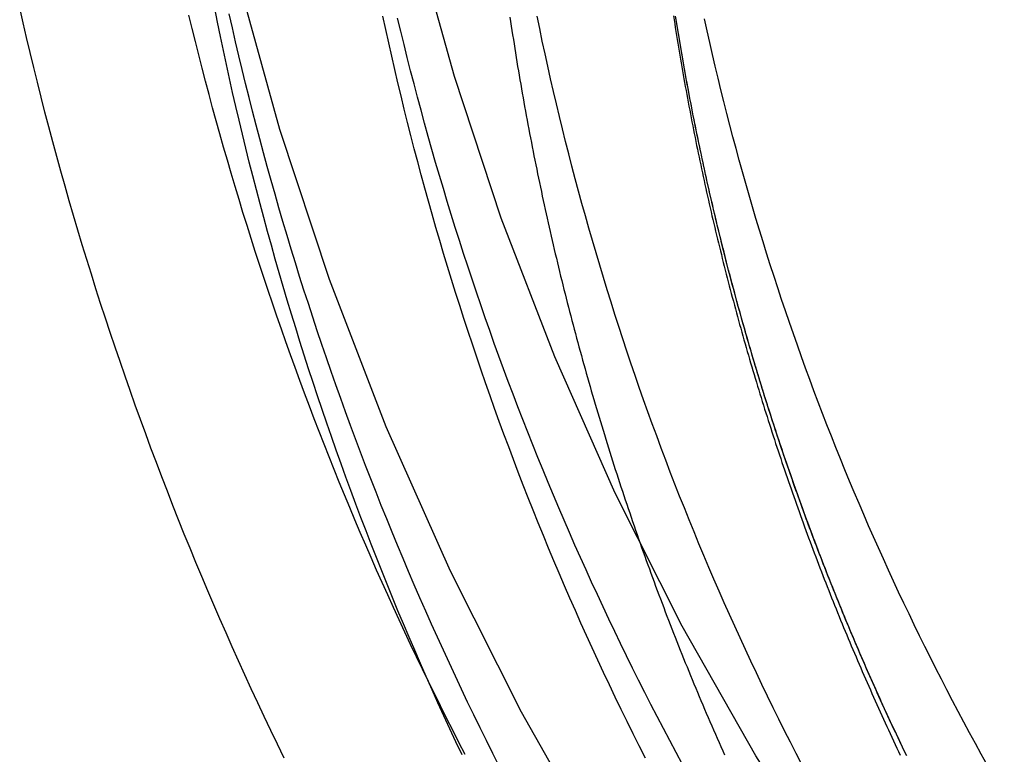
# Model space of a CAD drawing. Extents: x -115 to 301, y -59 to 412.
# Drawn here: x 211 to 221, y 269 to 275 of the extents above; entities that cross this region are included whole.
import ezdxf

# ---------------------------------------------------------------- set-up
doc = ezdxf.new("R2010")
doc.units = 0
doc.header["$LTSCALE"] = 20
doc.layers.get('0').update_dxf_attribs({"linetype": 'CONTINUOUS'})
doc.layers.add('HILF', color=2, linetype='CONTINUOUS')

# ---------------------------------------------------------------- blocks, each defined once
blk = doc.blocks.new('A$C49F71D40')
at = {"color": 3, "linetype": 'CONTINUOUS'}
for points in [[(-15.2207, -82.8675, 0), (-16.4484, -82.0911, 0), (-17.6365, -81.2555, 0), (-18.7821, -80.3627, 0), (-19.8824, -79.4148, 0), (-20.9349, -78.4142, 0), (-21.9369, -77.3632, 0), (-22.886, -76.2644, 0), (-23.78, -75.1204, 0), (-24.6168, -73.9339, 0), (-25.3942, -72.7079, 0), (-26.1105, -71.4453, 0), (-26.7638, -70.149, 0), (-27.3527, -68.8224, 0), (-27.8757, -67.4685, 0), (-28.3315, -66.0905, 0), (-28.7191, -64.6919, 0), (-29.0375, -63.276, 0), (-29.2859, -61.8463, 0), (-29.4638, -60.406, 0), (-29.5707, -58.9588, 0), (-29.6064, -57.508, 0)], [(-15.5165, -80.6984, 0), (-16.6373, -79.9101, 0), (-17.718, -79.0679, 0), (-18.756, -78.1737, 0), (-19.7488, -77.2298, 0), (-20.694, -76.2383, 0), (-21.5894, -75.2018, 0), (-22.4328, -74.1225, 0), (-23.2221, -73.0033, 0), (-23.9555, -71.8468, 0), (-24.6312, -70.6557, 0), (-25.2475, -69.4329, 0), (-25.803, -68.1814, 0), (-26.2964, -66.9042, 0), (-26.7264, -65.6043, 0), (-27.092, -64.2849, 0), (-27.3924, -62.9493, 0), (-27.6267, -61.6005, 0), (-27.7945, -60.2418, 0), (-27.8954, -58.8766, 0), (-27.929, -57.508, 0)]]:
    blk.add_polyline3d(points, dxfattribs=at)
at = {"color": 1}
for points in [[(-26.216, -65.0561, 0), (-26.2099, -65.0974, 0), (-26.2037, -65.1386, 0), (-26.1974, -65.1798, 0), (-26.191, -65.2211, 0), (-26.1846, -65.2623, 0), (-26.1782, -65.3035, 0), (-26.1716, -65.3447, 0), (-26.165, -65.3859, 0), (-26.1583, -65.4271, 0), (-26.1516, -65.4683, 0), (-26.1448, -65.5095, 0), (-26.1379, -65.5507, 0), (-26.131, -65.5919, 0), (-26.124, -65.6331, 0), (-26.1169, -65.6743, 0), (-26.1098, -65.7155, 0), (-26.1026, -65.7567, 0), (-26.0953, -65.7978, 0), (-26.088, -65.839, 0), (-26.0805, -65.8801, 0), (-26.0731, -65.9213, 0), (-26.0655, -65.9624, 0), (-26.0579, -66.0036, 0), (-26.0503, -66.0447, 0), (-26.0425, -66.0858, 0), (-26.0347, -66.1269, 0), (-26.0268, -66.168, 0), (-26.0189, -66.2091, 0), (-26.0109, -66.2502, 0), (-26.0028, -66.2913, 0), (-25.9947, -66.3324, 0), (-25.9864, -66.3734, 0), (-25.9782, -66.4145, 0), (-25.9698, -66.4555, 0), (-25.9614, -66.4966, 0), (-25.9529, -66.5376, 0), (-25.9444, -66.5786, 0), (-25.9358, -66.6196, 0), (-25.9271, -66.6606, 0), (-25.9184, -66.7016, 0), (-25.9095, -66.7426, 0), (-25.9007, -66.7836, 0), (-25.8917, -66.8245, 0), (-25.8827, -66.8655, 0), (-25.8736, -66.9064, 0), (-25.8645, -66.9474, 0), (-25.8553, -66.9883, 0), (-25.846, -67.0292, 0), (-25.8366, -67.0701, 0), (-25.8272, -67.111, 0), (-25.8178, -67.1518, 0), (-25.8082, -67.1927, 0), (-25.7986, -67.2335, 0), (-25.7889, -67.2744, 0), (-25.7792, -67.3152, 0), (-25.7694, -67.356, 0), (-25.7595, -67.3968, 0), (-25.7495, -67.4376, 0), (-25.7395, -67.4784, 0), (-25.7295, -67.5191, 0), (-25.7193, -67.5598, 0), (-25.7091, -67.6006, 0), (-25.6988, -67.6413, 0), (-25.6885, -67.682, 0), (-25.6781, -67.7227, 0), (-25.6676, -67.7633, 0), (-25.6571, -67.804, 0), (-25.6465, -67.8446, 0), (-25.6358, -67.8853, 0), (-25.6251, -67.9259, 0), (-25.6143, -67.9665, 0), (-25.6034, -68.007, 0), (-25.5924, -68.0476, 0), (-25.5814, -68.0882, 0), (-25.5704, -68.1287, 0), (-25.5592, -68.1692, 0), (-25.548, -68.2097, 0), (-25.5368, -68.2502, 0), (-25.5254, -68.2906, 0), (-25.5141, -68.3311, 0), (-25.5026, -68.3715, 0), (-25.4911, -68.4119, 0), (-25.4795, -68.4523, 0), (-25.4678, -68.4927, 0), (-25.4561, -68.533, 0), (-25.4443, -68.5734, 0), (-25.4324, -68.6137, 0), (-25.4205, -68.654, 0), (-25.4085, -68.6943, 0), (-25.3965, -68.7345, 0), (-25.3844, -68.7748, 0), (-25.3722, -68.815, 0), (-25.3599, -68.8552, 0), (-25.3476, -68.8954, 0), (-25.3352, -68.9355, 0), (-25.3228, -68.9757, 0), (-25.3103, -69.0158, 0), (-25.2977, -69.0559, 0), (-25.2851, -69.096, 0), (-25.2724, -69.136, 0), (-25.2596, -69.1761, 0), (-25.2468, -69.2161, 0), (-25.2339, -69.2561, 0), (-25.2209, -69.296, 0), (-25.2079, -69.336, 0), (-25.1948, -69.3759, 0), (-25.1816, -69.4158, 0), (-25.1684, -69.4557, 0), (-25.1551, -69.4956, 0), (-25.1418, -69.5354, 0), (-25.1283, -69.5752, 0), (-25.1149, -69.615, 0), (-25.1013, -69.6548, 0), (-25.0877, -69.6945, 0), (-25.074, -69.7343, 0), (-25.0603, -69.774, 0), (-25.0465, -69.8136, 0), (-25.0327, -69.8533, 0), (-25.0187, -69.8929, 0), (-25.0047, -69.9325, 0), (-24.9907, -69.9721, 0), (-24.9766, -70.0116, 0), (-24.9624, -70.0512, 0), (-24.9481, -70.0907, 0), (-24.9338, -70.1302, 0), (-24.9195, -70.1696, 0), (-24.905, -70.209, 0), (-24.8905, -70.2484, 0), (-24.876, -70.2878, 0), (-24.8614, -70.3272, 0), (-24.8467, -70.3665, 0), (-24.8319, -70.4058, 0), (-24.8171, -70.4451, 0), (-24.8022, -70.4843, 0), (-24.7873, -70.5235, 0), (-24.7723, -70.5627, 0), (-24.7573, -70.6019, 0), (-24.7421, -70.641, 0), (-24.7269, -70.6801, 0), (-24.7117, -70.7192, 0), (-24.6964, -70.7583, 0), (-24.681, -70.7973, 0), (-24.6656, -70.8363, 0), (-24.6501, -70.8752, 0), (-24.6345, -70.9142, 0), (-24.6189, -70.9531, 0), (-24.6032, -70.992, 0), (-24.5875, -71.0308, 0), (-24.5717, -71.0696, 0), (-24.5558, -71.1084, 0), (-24.5399, -71.1472, 0), (-24.5239, -71.1859, 0), (-24.5079, -71.2246, 0), (-24.4917, -71.2633, 0), (-24.4756, -71.302, 0), (-24.4593, -71.3406, 0), (-24.443, -71.3792, 0), (-24.4267, -71.4177, 0), (-24.4103, -71.4562, 0), (-24.3938, -71.4947, 0), (-24.3772, -71.5332, 0), (-24.3606, -71.5716, 0), (-24.344, -71.61, 0), (-24.3273, -71.6484, 0), (-24.3105, -71.6868, 0), (-24.2936, -71.7251, 0), (-24.2767, -71.7634, 0), (-24.2598, -71.8016, 0), (-24.2427, -71.8398, 0)], [(-26.6278, -71.8359, 0), (-26.6854, -71.7245, 0), (-26.7424, -71.6129, 0), (-26.799, -71.501, 0), (-26.8552, -71.3888, 0), (-26.9108, -71.2765, 0), (-26.966, -71.1639, 0), (-27.0207, -71.051, 0), (-27.075, -70.938, 0), (-27.1288, -70.8247, 0), (-27.1821, -70.7112, 0), (-27.2349, -70.5975, 0), (-27.2873, -70.4835, 0), (-27.3392, -70.3694, 0), (-27.3906, -70.255, 0), (-27.4415, -70.1404, 0), (-27.492, -70.0256, 0), (-27.542, -69.9106, 0), (-27.5915, -69.7954, 0), (-27.6405, -69.6799, 0), (-27.689, -69.5643, 0), (-27.7371, -69.4485, 0), (-27.7847, -69.3325, 0), (-27.8317, -69.2162, 0), (-27.8783, -69.0998, 0), (-27.9245, -68.9832, 0), (-27.9701, -68.8664, 0), (-28.0152, -68.7494, 0), (-28.0599, -68.6322, 0), (-28.104, -68.5148, 0), (-28.1477, -68.3972, 0), (-28.1909, -68.2795, 0), (-28.2336, -68.1616, 0), (-28.2758, -68.0435, 0), (-28.3175, -67.9252, 0), (-28.3587, -67.8067, 0), (-28.3994, -67.6881, 0), (-28.4396, -67.5693, 0), (-28.4793, -67.4503, 0), (-28.5185, -67.3312, 0), (-28.5572, -67.2119, 0), (-28.5954, -67.0925, 0), (-28.6331, -66.9728, 0), (-28.6703, -66.8531, 0), (-28.707, -66.7331, 0), (-28.7431, -66.613, 0), (-28.7788, -66.4928, 0), (-28.814, -66.3724, 0), (-28.8487, -66.2519, 0), (-28.8828, -66.1312, 0), (-28.9165, -66.0103, 0), (-28.9496, -65.8894, 0), (-28.9822, -65.7683, 0), (-29.0143, -65.647, 0), (-29.046, -65.5257, 0), (-29.0771, -65.4042, 0), (-29.1077, -65.2825, 0), (-29.1377, -65.1608, 0), (-29.1673, -65.0389, 0)], [(-26.3135, -71.9434, 0), (-26.3728, -71.8259, 0), (-26.4315, -71.7082, 0), (-26.4898, -71.5902, 0), (-26.5475, -71.4719, 0), (-26.6047, -71.3534, 0), (-26.6613, -71.2346, 0), (-26.7174, -71.1156, 0), (-26.773, -70.9963, 0), (-26.8281, -70.8768, 0), (-26.8826, -70.757, 0), (-26.9366, -70.637, 0), (-26.9901, -70.5168, 0), (-27.043, -70.3963, 0), (-27.0954, -70.2756, 0), (-27.1472, -70.1547, 0), (-27.1985, -70.0335, 0), (-27.2493, -69.9121, 0), (-27.2995, -69.7905, 0), (-27.3492, -69.6687, 0), (-27.3984, -69.5466, 0), (-27.4469, -69.4243, 0), (-27.495, -69.3019, 0), (-27.5425, -69.1792, 0), (-27.5894, -69.0562, 0), (-27.6358, -68.9331, 0), (-27.6817, -68.8098, 0), (-27.727, -68.6863, 0), (-27.7717, -68.5626, 0), (-27.8159, -68.4386, 0), (-27.8596, -68.3145, 0), (-27.9026, -68.1902, 0), (-27.9452, -68.0657, 0), (-27.9871, -67.941, 0), (-28.0285, -67.8161, 0), (-28.0694, -67.6911, 0), (-28.1097, -67.5658, 0), (-28.1494, -67.4404, 0), (-28.1886, -67.3148, 0), (-28.2272, -67.1891, 0), (-28.2652, -67.0631, 0), (-28.3027, -66.937, 0), (-28.3396, -66.8107, 0), (-28.3759, -66.6843, 0), (-28.4116, -66.5577, 0), (-28.4468, -66.431, 0), (-28.4814, -66.304, 0), (-28.5155, -66.177, 0), (-28.549, -66.0497, 0), (-28.5819, -65.9224, 0), (-28.6142, -65.7949, 0), (-28.6459, -65.6672, 0), (-28.6771, -65.5394, 0), (-28.7077, -65.4115, 0), (-28.7378, -65.2834, 0), (-28.7672, -65.1552, 0), (-28.7961, -65.0269, 0)], [(-24.628, -71.928, 0), (-24.6872, -71.8181, 0), (-24.746, -71.7079, 0), (-24.8042, -71.5974, 0), (-24.862, -71.4866, 0), (-24.9192, -71.3756, 0), (-24.976, -71.2644, 0), (-25.0323, -71.1529, 0), (-25.088, -71.0412, 0), (-25.1433, -70.9292, 0), (-25.1981, -70.8169, 0), (-25.2523, -70.7044, 0), (-25.3061, -70.5917, 0), (-25.3594, -70.4788, 0), (-25.4121, -70.3656, 0), (-25.4644, -70.2522, 0), (-25.5161, -70.1385, 0), (-25.5674, -70.0246, 0), (-25.6181, -69.9105, 0), (-25.6683, -69.7962, 0), (-25.7181, -69.6816, 0), (-25.7673, -69.5669, 0), (-25.8159, -69.4519, 0), (-25.8641, -69.3367, 0), (-25.9118, -69.2213, 0), (-25.9589, -69.1056, 0), (-26.0056, -68.9898, 0), (-26.0517, -68.8738, 0), (-26.0973, -68.7575, 0), (-26.1424, -68.6411, 0), (-26.1869, -68.5244, 0), (-26.2309, -68.4076, 0), (-26.2745, -68.2906, 0), (-26.3174, -68.1733, 0), (-26.3599, -68.0559, 0), (-26.4018, -67.9383, 0), (-26.4433, -67.8205, 0), (-26.4841, -67.7026, 0), (-26.5245, -67.5844, 0), (-26.5643, -67.4661, 0), (-26.6036, -67.3476, 0), (-26.6424, -67.2289, 0), (-26.6806, -67.1101, 0), (-26.7183, -66.991, 0), (-26.7555, -66.8718, 0), (-26.7921, -66.7525, 0), (-26.8282, -66.633, 0), (-26.8637, -66.5133, 0), (-26.8988, -66.3935, 0), (-26.9332, -66.2735, 0), (-26.9672, -66.1533, 0), (-27.0006, -66.0331, 0), (-27.0334, -65.9126, 0), (-27.0657, -65.792, 0), (-27.0975, -65.6713, 0), (-27.1287, -65.5504, 0), (-27.1594, -65.4294, 0), (-27.1895, -65.3083, 0), (-27.2191, -65.187, 0), (-27.2482, -65.0656, 0)], [(-26.6563, -71.8386, 0), (-26.7125, -71.7194, 0), (-26.7682, -71.5999, 0), (-26.8233, -71.4802, 0), (-26.878, -71.3603, 0), (-26.932, -71.2401, 0), (-26.9856, -71.1197, 0), (-27.0386, -70.999, 0), (-27.091, -70.8781, 0), (-27.143, -70.757, 0), (-27.1944, -70.6356, 0), (-27.2452, -70.514, 0), (-27.2955, -70.3922, 0), (-27.3453, -70.2702, 0), (-27.3945, -70.1479, 0), (-27.4432, -70.0255, 0), (-27.4913, -69.9028, 0), (-27.5389, -69.7799, 0), (-27.5859, -69.6567, 0), (-27.6324, -69.5334, 0), (-27.6783, -69.4099, 0), (-27.7237, -69.2862, 0), (-27.7685, -69.1622, 0), (-27.8128, -69.0381, 0), (-27.8565, -68.9138, 0), (-27.8996, -68.7892, 0), (-27.9422, -68.6645, 0), (-27.9843, -68.5396, 0), (-28.0257, -68.4145, 0), (-28.0667, -68.2893, 0), (-28.107, -68.1638, 0), (-28.1468, -68.0382, 0), (-28.186, -67.9123, 0), (-28.2247, -67.7864, 0), (-28.2628, -67.6602, 0), (-28.3003, -67.5339, 0), (-28.3373, -67.4074, 0), (-28.3737, -67.2807, 0), (-28.4095, -67.1539, 0), (-28.4448, -67.0269, 0), (-28.4795, -66.8997, 0), (-28.5136, -66.7724, 0), (-28.5471, -66.645, 0), (-28.5801, -66.5174, 0), (-28.6125, -66.3896, 0), (-28.6443, -66.2617, 0), (-28.6755, -66.1337, 0), (-28.7062, -66.0055, 0), (-28.7363, -65.8772, 0), (-28.7658, -65.7487, 0), (-28.7947, -65.6202, 0), (-28.8231, -65.4914, 0), (-28.8509, -65.3626, 0), (-28.8781, -65.2337, 0), (-28.9047, -65.1046, 0), (-28.9307, -64.9754, 0)], [(-24.9705, -71.8694, 0), (-25.0268, -71.7577, 0), (-25.0827, -71.6458, 0), (-25.1381, -71.5336, 0), (-25.1929, -71.4212, 0), (-25.2473, -71.3086, 0), (-25.3011, -71.1957, 0), (-25.3545, -71.0825, 0), (-25.4073, -70.9692, 0), (-25.4596, -70.8556, 0), (-25.5115, -70.7417, 0), (-25.5628, -70.6277, 0), (-25.6136, -70.5134, 0), (-25.6639, -70.3989, 0), (-25.7137, -70.2841, 0), (-25.763, -70.1692, 0), (-25.8118, -70.054, 0), (-25.86, -69.9386, 0), (-25.9078, -69.823, 0), (-25.955, -69.7071, 0), (-26.0017, -69.5911, 0), (-26.0479, -69.4749, 0), (-26.0936, -69.3584, 0), (-26.1387, -69.2418, 0), (-26.1834, -69.1249, 0), (-26.2275, -69.0079, 0), (-26.2711, -68.8907, 0), (-26.3141, -68.7732, 0), (-26.3567, -68.6556, 0), (-26.3987, -68.5378, 0), (-26.4402, -68.4198, 0), (-26.4811, -68.3016, 0), (-26.5216, -68.1832, 0), (-26.5614, -68.0647, 0), (-26.6008, -67.946, 0), (-26.6397, -67.8271, 0), (-26.678, -67.708, 0), (-26.7157, -67.5888, 0), (-26.753, -67.4694, 0), (-26.7897, -67.3498, 0), (-26.8258, -67.23, 0), (-26.8614, -67.1101, 0), (-26.8965, -66.9901, 0), (-26.9311, -66.8699, 0), (-26.9651, -66.7495, 0), (-26.9985, -66.629, 0), (-27.0314, -66.5083, 0), (-27.0638, -66.3875, 0), (-27.0956, -66.2665, 0), (-27.1269, -66.1454, 0), (-27.1577, -66.0242, 0), (-27.1878, -65.9028, 0), (-27.2175, -65.7813, 0), (-27.2466, -65.6596, 0), (-27.2752, -65.5378, 0), (-27.3032, -65.4159, 0), (-27.3306, -65.2939, 0), (-27.3575, -65.1717, 0), (-27.3839, -65.0495, 0)], [(-23.5293, -71.9332, 0), (-23.5835, -71.8281, 0), (-23.6373, -71.7228, 0), (-23.6905, -71.6173, 0), (-23.7433, -71.5115, 0), (-23.7957, -71.4055, 0), (-23.8475, -71.2992, 0), (-23.8989, -71.1928, 0), (-23.9498, -71.0861, 0), (-24.0002, -70.9791, 0), (-24.0501, -70.872, 0), (-24.0996, -70.7646, 0), (-24.1486, -70.657, 0), (-24.1971, -70.5492, 0), (-24.2451, -70.4412, 0), (-24.2927, -70.333, 0), (-24.3397, -70.2245, 0), (-24.3863, -70.1159, 0), (-24.4324, -70.007, 0), (-24.478, -69.898, 0), (-24.5231, -69.7887, 0), (-24.5678, -69.6793, 0), (-24.6119, -69.5696, 0), (-24.6556, -69.4598, 0), (-24.6987, -69.3497, 0), (-24.7414, -69.2395, 0), (-24.7836, -69.1291, 0), (-24.8253, -69.0185, 0), (-24.8664, -68.9077, 0), (-24.9071, -68.7967, 0), (-24.9473, -68.6855, 0), (-24.987, -68.5742, 0), (-25.0262, -68.4627, 0), (-25.0649, -68.351, 0), (-25.1032, -68.2392, 0), (-25.1409, -68.1272, 0), (-25.1781, -68.015, 0), (-25.2148, -67.9026, 0), (-25.2509, -67.7901, 0), (-25.2866, -67.6774, 0), (-25.3218, -67.5646, 0), (-25.3565, -67.4516, 0), (-25.3907, -67.3385, 0), (-25.4243, -67.2252, 0), (-25.4575, -67.1117, 0), (-25.4901, -66.9982, 0), (-25.5222, -66.8844, 0), (-25.5538, -66.7705, 0), (-25.5849, -66.6565, 0), (-25.6155, -66.5424, 0), (-25.6456, -66.4281, 0), (-25.6752, -66.3136, 0), (-25.7042, -66.1991, 0), (-25.7327, -66.0844, 0), (-25.7607, -65.9696, 0), (-25.7882, -65.8547, 0), (-25.8152, -65.7396, 0), (-25.8417, -65.6244, 0), (-25.8676, -65.5091, 0), (-25.893, -65.3937, 0), (-25.918, -65.2782, 0), (-25.9424, -65.1626, 0), (-25.9662, -65.0468, 0)], [(-22.5745, -71.8343, 0), (-22.5904, -71.8013, 0), (-22.6062, -71.7682, 0), (-22.622, -71.7351, 0), (-22.6378, -71.7019, 0), (-22.6534, -71.6687, 0), (-22.6691, -71.6356, 0), (-22.6847, -71.6023, 0), (-22.7002, -71.5691, 0), (-22.7157, -71.5358, 0), (-22.7311, -71.5025, 0), (-22.7465, -71.4692, 0), (-22.7618, -71.4358, 0), (-22.7771, -71.4024, 0), (-22.7924, -71.369, 0), (-22.8076, -71.3356, 0), (-22.8227, -71.3022, 0), (-22.8378, -71.2687, 0), (-22.8529, -71.2352, 0), (-22.8679, -71.2016, 0), (-22.8828, -71.1681, 0), (-22.8977, -71.1345, 0), (-22.9126, -71.1009, 0), (-22.9274, -71.0673, 0), (-22.9421, -71.0336, 0), (-22.9568, -70.9999, 0), (-22.9715, -70.9662, 0), (-22.9861, -70.9325, 0), (-23.0006, -70.8987, 0), (-23.0151, -70.865, 0), (-23.0296, -70.8311, 0), (-23.044, -70.7973, 0), (-23.0583, -70.7635, 0), (-23.0726, -70.7296, 0), (-23.0869, -70.6957, 0), (-23.1011, -70.6618, 0), (-23.1152, -70.6278, 0), (-23.1293, -70.5939, 0), (-23.1434, -70.5599, 0), (-23.1574, -70.5259, 0), (-23.1713, -70.4918, 0), (-23.1852, -70.4577, 0), (-23.1991, -70.4237, 0), (-23.2129, -70.3895, 0), (-23.2266, -70.3554, 0), (-23.2403, -70.3212, 0), (-23.254, -70.2871, 0), (-23.2676, -70.2529, 0), (-23.2811, -70.2186, 0), (-23.2946, -70.1844, 0), (-23.3081, -70.1501, 0), (-23.3214, -70.1158, 0), (-23.3348, -70.0815, 0), (-23.3481, -70.0472, 0), (-23.3613, -70.0128, 0), (-23.3745, -69.9784, 0), (-23.3876, -69.944, 0), (-23.4007, -69.9096, 0), (-23.4138, -69.8751, 0), (-23.4268, -69.8407, 0), (-23.4397, -69.8062, 0), (-23.4526, -69.7717, 0), (-23.4654, -69.7371, 0), (-23.4782, -69.7026, 0), (-23.4909, -69.668, 0), (-23.5036, -69.6334, 0), (-23.5162, -69.5988, 0), (-23.5288, -69.5641, 0), (-23.5413, -69.5295, 0), (-23.5538, -69.4948, 0), (-23.5662, -69.4601, 0), (-23.5786, -69.4254, 0), (-23.5909, -69.3907, 0), (-23.6031, -69.3559, 0), (-23.6154, -69.3211, 0), (-23.6275, -69.2863, 0), (-23.6396, -69.2515, 0), (-23.6517, -69.2167, 0), (-23.6637, -69.1818, 0), (-23.6756, -69.147, 0), (-23.6875, -69.1121, 0), (-23.6994, -69.0772, 0), (-23.7112, -69.0422, 0), (-23.7229, -69.0073, 0), (-23.7346, -68.9723, 0), (-23.7462, -68.9373, 0), (-23.7578, -68.9023, 0), (-23.7693, -68.8673, 0), (-23.7808, -68.8323, 0), (-23.7923, -68.7972, 0), (-23.8036, -68.7622, 0), (-23.8149, -68.7271, 0), (-23.8262, -68.692, 0), (-23.8374, -68.6568, 0), (-23.8486, -68.6217, 0), (-23.8597, -68.5866, 0), (-23.8708, -68.5514, 0), (-23.8818, -68.5162, 0), (-23.8927, -68.481, 0), (-23.9036, -68.4458, 0), (-23.9144, -68.4105, 0), (-23.9252, -68.3753, 0), (-23.936, -68.34, 0), (-23.9467, -68.3047, 0), (-23.9573, -68.2694, 0), (-23.9679, -68.2341, 0), (-23.9784, -68.1988, 0), (-23.9889, -68.1634, 0), (-23.9993, -68.1281, 0), (-24.0096, -68.0927, 0), (-24.0199, -68.0573, 0), (-24.0302, -68.0219, 0), (-24.0404, -67.9865, 0), (-24.0505, -67.9511, 0), (-24.0606, -67.9156, 0), (-24.0707, -67.8802, 0), (-24.0807, -67.8447, 0), (-24.0906, -67.8092, 0), (-24.1005, -67.7737, 0), (-24.1103, -67.7382, 0), (-24.1201, -67.7026, 0), (-24.1298, -67.6671, 0), (-24.1395, -67.6315, 0), (-24.1491, -67.596, 0), (-24.1586, -67.5604, 0), (-24.1681, -67.5248, 0), (-24.1776, -67.4892, 0), (-24.187, -67.4536, 0), (-24.1963, -67.418, 0), (-24.2056, -67.3823, 0), (-24.2148, -67.3467, 0), (-24.224, -67.311, 0), (-24.2332, -67.2753, 0), (-24.2422, -67.2396, 0), (-24.2512, -67.2039, 0), (-24.2602, -67.1682, 0), (-24.2691, -67.1325, 0), (-24.278, -67.0968, 0), (-24.2868, -67.061, 0), (-24.2955, -67.0253, 0), (-24.3042, -66.9895, 0), (-24.3129, -66.9537, 0), (-24.3215, -66.9179, 0), (-24.33, -66.8822, 0), (-24.3385, -66.8464, 0), (-24.3469, -66.8105, 0), (-24.3553, -66.7747, 0), (-24.3636, -66.7389, 0), (-24.3718, -66.703, 0), (-24.38, -66.6672, 0), (-24.3882, -66.6313, 0), (-24.3963, -66.5955, 0), (-24.4043, -66.5596, 0), (-24.4123, -66.5237, 0), (-24.4203, -66.4878, 0), (-24.4281, -66.4519, 0), (-24.436, -66.416, 0), (-24.4437, -66.3801, 0), (-24.4515, -66.3441, 0), (-24.4591, -66.3082, 0), (-24.4667, -66.2723, 0), (-24.4743, -66.2363, 0), (-24.4818, -66.2004, 0), (-24.4892, -66.1644, 0), (-24.4966, -66.1284, 0), (-24.504, -66.0925, 0), (-24.5112, -66.0565, 0), (-24.5185, -66.0205, 0), (-24.5256, -65.9845, 0), (-24.5328, -65.9485, 0), (-24.5398, -65.9125, 0), (-24.5468, -65.8765, 0), (-24.5538, -65.8404, 0), (-24.5607, -65.8044, 0), (-24.5675, -65.7684, 0), (-24.5743, -65.7323, 0), (-24.5811, -65.6963, 0), (-24.5877, -65.6603, 0), (-24.5944, -65.6242, 0), (-24.6009, -65.5881, 0), (-24.6075, -65.5521, 0), (-24.6139, -65.516, 0), (-24.6203, -65.4799, 0), (-24.6267, -65.4439, 0), (-24.633, -65.4078, 0), (-24.6392, -65.3717, 0), (-24.6454, -65.3356, 0), (-24.6516, -65.2995, 0), (-24.6576, -65.2634, 0), (-24.6637, -65.2273, 0), (-24.6696, -65.1912, 0), (-24.6756, -65.1551, 0), (-24.6814, -65.119, 0), (-24.6872, -65.0829, 0), (-24.693, -65.0468, 0)], [(-22.5678, -71.8483, 0), (-22.5837, -71.8153, 0), (-22.5995, -71.7822, 0), (-22.6153, -71.7491, 0), (-22.6311, -71.716, 0), (-22.6468, -71.6828, 0), (-22.6625, -71.6496, 0), (-22.6781, -71.6164, 0), (-22.6936, -71.5832, 0), (-22.7091, -71.5499, 0), (-22.7246, -71.5166, 0), (-22.74, -71.4833, 0), (-22.7554, -71.45, 0), (-22.7707, -71.4166, 0), (-22.7859, -71.3832, 0), (-22.8012, -71.3498, 0), (-22.8163, -71.3163, 0), (-22.8314, -71.2829, 0), (-22.8465, -71.2494, 0), (-22.8615, -71.2158, 0), (-22.8765, -71.1823, 0), (-22.8914, -71.1487, 0), (-22.9063, -71.1151, 0), (-22.9211, -71.0815, 0), (-22.9359, -71.0479, 0), (-22.9506, -71.0142, 0), (-22.9653, -70.9805, 0), (-22.9799, -70.9468, 0), (-22.9945, -70.913, 0), (-23.009, -70.8793, 0), (-23.0235, -70.8455, 0), (-23.0379, -70.8117, 0), (-23.0523, -70.7778, 0), (-23.0666, -70.7439, 0), (-23.0809, -70.7101, 0), (-23.0951, -70.6761, 0), (-23.1092, -70.6422, 0), (-23.1234, -70.6083, 0), (-23.1374, -70.5743, 0), (-23.1515, -70.5403, 0), (-23.1654, -70.5062, 0), (-23.1794, -70.4722, 0), (-23.1932, -70.4381, 0), (-23.207, -70.404, 0), (-23.2208, -70.3699, 0), (-23.2345, -70.3357, 0), (-23.2482, -70.3015, 0), (-23.2618, -70.2673, 0), (-23.2754, -70.2331, 0), (-23.2889, -70.1989, 0), (-23.3024, -70.1646, 0), (-23.3158, -70.1303, 0), (-23.3291, -70.096, 0), (-23.3425, -70.0617, 0), (-23.3557, -70.0273, 0), (-23.3689, -69.993, 0), (-23.3821, -69.9586, 0), (-23.3952, -69.9242, 0), (-23.4083, -69.8897, 0), (-23.4213, -69.8553, 0), (-23.4342, -69.8208, 0), (-23.4471, -69.7863, 0), (-23.46, -69.7517, 0), (-23.4728, -69.7172, 0), (-23.4855, -69.6826, 0), (-23.4982, -69.648, 0), (-23.5109, -69.6134, 0), (-23.5235, -69.5788, 0), (-23.536, -69.5442, 0), (-23.5485, -69.5095, 0), (-23.5609, -69.4748, 0), (-23.5733, -69.4401, 0), (-23.5857, -69.4054, 0), (-23.598, -69.3706, 0), (-23.6102, -69.3358, 0), (-23.6224, -69.3011, 0), (-23.6345, -69.2663, 0), (-23.6466, -69.2314, 0), (-23.6586, -69.1966, 0), (-23.6706, -69.1617, 0), (-23.6825, -69.1268, 0), (-23.6944, -69.0919, 0), (-23.7062, -69.057, 0), (-23.7179, -69.0221, 0), (-23.7297, -68.9871, 0), (-23.7413, -68.9521, 0), (-23.7529, -68.9172, 0), (-23.7645, -68.8821, 0), (-23.776, -68.8471, 0), (-23.7874, -68.8121, 0), (-23.7988, -68.777, 0), (-23.8102, -68.7419, 0), (-23.8215, -68.7068, 0), (-23.8327, -68.6717, 0), (-23.8439, -68.6366, 0), (-23.855, -68.6014, 0), (-23.8661, -68.5663, 0), (-23.8771, -68.5311, 0), (-23.8881, -68.4959, 0), (-23.899, -68.4607, 0), (-23.9099, -68.4255, 0), (-23.9207, -68.3902, 0), (-23.9314, -68.3549, 0), (-23.9421, -68.3197, 0), (-23.9528, -68.2844, 0), (-23.9634, -68.2491, 0), (-23.9739, -68.2137, 0), (-23.9844, -68.1784, 0), (-23.9949, -68.1431, 0), (-24.0053, -68.1077, 0), (-24.0156, -68.0723, 0), (-24.0259, -68.0369, 0), (-24.0361, -68.0015, 0), (-24.0463, -67.9661, 0), (-24.0564, -67.9306, 0), (-24.0664, -67.8952, 0), (-24.0764, -67.8597, 0), (-24.0864, -67.8242, 0), (-24.0963, -67.7887, 0), (-24.1062, -67.7532, 0), (-24.116, -67.7177, 0), (-24.1257, -67.6821, 0), (-24.1354, -67.6466, 0), (-24.145, -67.611, 0), (-24.1546, -67.5755, 0), (-24.1641, -67.5399, 0), (-24.1736, -67.5043, 0), (-24.183, -67.4687, 0), (-24.1924, -67.433, 0), (-24.2017, -67.3974, 0), (-24.2109, -67.3618, 0), (-24.2202, -67.3261, 0), (-24.2293, -67.2904, 0), (-24.2384, -67.2547, 0), (-24.2474, -67.219, 0), (-24.2564, -67.1833, 0), (-24.2654, -67.1476, 0), (-24.2742, -67.1119, 0), (-24.2831, -67.0762, 0), (-24.2918, -67.0404, 0), (-24.3006, -67.0046, 0), (-24.3092, -66.9689, 0), (-24.3178, -66.9331, 0), (-24.3264, -66.8973, 0), (-24.3349, -66.8615, 0), (-24.3433, -66.8257, 0), (-24.3517, -66.7899, 0), (-24.3601, -66.754, 0), (-24.3683, -66.7182, 0), (-24.3766, -66.6824, 0), (-24.3848, -66.6465, 0), (-24.3929, -66.6106, 0), (-24.4009, -66.5748, 0), (-24.409, -66.5389, 0), (-24.4169, -66.503, 0), (-24.4248, -66.4671, 0), (-24.4327, -66.4312, 0), (-24.4405, -66.3953, 0), (-24.4482, -66.3594, 0), (-24.4559, -66.3234, 0), (-24.4635, -66.2875, 0), (-24.4711, -66.2515, 0), (-24.4786, -66.2156, 0), (-24.4861, -66.1796, 0), (-24.4935, -66.1437, 0), (-24.5009, -66.1077, 0), (-24.5082, -66.0717, 0), (-24.5154, -66.0357, 0), (-24.5226, -65.9997, 0), (-24.5298, -65.9637, 0), (-24.5368, -65.9277, 0), (-24.5439, -65.8917, 0), (-24.5509, -65.8557, 0), (-24.5578, -65.8197, 0), (-24.5646, -65.7836, 0), (-24.5715, -65.7476, 0), (-24.5782, -65.7116, 0), (-24.5849, -65.6755, 0), (-24.5916, -65.6395, 0), (-24.5982, -65.6034, 0), (-24.6047, -65.5673, 0), (-24.6112, -65.5313, 0), (-24.6176, -65.4952, 0), (-24.624, -65.4591, 0), (-24.6303, -65.4231, 0), (-24.6366, -65.387, 0), (-24.6428, -65.3509, 0), (-24.649, -65.3148, 0), (-24.6551, -65.2787, 0), (-24.6611, -65.2426, 0), (-24.6671, -65.2065, 0), (-24.6731, -65.1704, 0), (-24.679, -65.1343, 0), (-24.6848, -65.0982, 0), (-24.6906, -65.0621, 0)], [(-24.7121, -65.0448, 0), (-24.7066, -65.0809, 0), (-24.7009, -65.1171, 0), (-24.6952, -65.1532, 0), (-24.6895, -65.1894, 0), (-24.6837, -65.2255, 0), (-24.6778, -65.2616, 0), (-24.6719, -65.2978, 0), (-24.666, -65.3339, 0), (-24.66, -65.37, 0), (-24.6539, -65.4062, 0), (-24.6478, -65.4423, 0), (-24.6416, -65.4784, 0), (-24.6354, -65.5145, 0), (-24.6291, -65.5506, 0), (-24.6227, -65.5867, 0), (-24.6163, -65.6228, 0), (-24.6099, -65.6589, 0), (-24.6034, -65.695, 0), (-24.5968, -65.7311, 0), (-24.5902, -65.7672, 0), (-24.5835, -65.8033, 0), (-24.5768, -65.8393, 0), (-24.5701, -65.8754, 0), (-24.5632, -65.9115, 0), (-24.5563, -65.9475, 0), (-24.5494, -65.9836, 0), (-24.5424, -66.0196, 0), (-24.5353, -66.0556, 0), (-24.5282, -66.0917, 0), (-24.5211, -66.1277, 0), (-24.5139, -66.1637, 0), (-24.5066, -66.1997, 0), (-24.4993, -66.2357, 0), (-24.4919, -66.2717, 0), (-24.4845, -66.3077, 0), (-24.477, -66.3437, 0), (-24.4694, -66.3796, 0), (-24.4618, -66.4156, 0), (-24.4542, -66.4516, 0), (-24.4465, -66.4875, 0), (-24.4387, -66.5235, 0), (-24.4309, -66.5594, 0), (-24.423, -66.5953, 0), (-24.4151, -66.6312, 0), (-24.4071, -66.6671, 0), (-24.3991, -66.703, 0), (-24.391, -66.7389, 0), (-24.3829, -66.7748, 0), (-24.3747, -66.8107, 0), (-24.3664, -66.8465, 0), (-24.3581, -66.8824, 0), (-24.3498, -66.9182, 0), (-24.3414, -66.954, 0), (-24.3329, -66.9899, 0), (-24.3244, -67.0257, 0), (-24.3158, -67.0615, 0), (-24.3072, -67.0973, 0), (-24.2985, -67.133, 0), (-24.2898, -67.1688, 0), (-24.281, -67.2046, 0), (-24.2721, -67.2403, 0), (-24.2632, -67.2761, 0), (-24.2543, -67.3118, 0), (-24.2453, -67.3475, 0), (-24.2362, -67.3832, 0), (-24.2271, -67.4189, 0), (-24.2179, -67.4546, 0), (-24.2087, -67.4902, 0), (-24.1994, -67.5259, 0), (-24.1901, -67.5615, 0), (-24.1807, -67.5972, 0), (-24.1713, -67.6328, 0), (-24.1618, -67.6684, 0), (-24.1522, -67.704, 0), (-24.1426, -67.7396, 0), (-24.133, -67.7751, 0), (-24.1233, -67.8107, 0), (-24.1135, -67.8462, 0), (-24.1037, -67.8817, 0), (-24.0938, -67.9172, 0), (-24.0839, -67.9527, 0), (-24.0739, -67.9882, 0), (-24.0639, -68.0237, 0), (-24.0538, -68.0592, 0), (-24.0437, -68.0946, 0), (-24.0335, -68.13, 0), (-24.0232, -68.1654, 0), (-24.013, -68.2008, 0), (-24.0026, -68.2362, 0), (-23.9922, -68.2716, 0), (-23.9817, -68.3069, 0), (-23.9712, -68.3423, 0), (-23.9607, -68.3776, 0), (-23.95, -68.4129, 0), (-23.9394, -68.4482, 0), (-23.9287, -68.4835, 0), (-23.9179, -68.5187, 0), (-23.907, -68.554, 0), (-23.8962, -68.5892, 0), (-23.8852, -68.6244, 0), (-23.8742, -68.6596, 0), (-23.8632, -68.6948, 0), (-23.8521, -68.7299, 0), (-23.8409, -68.7651, 0), (-23.8297, -68.8002, 0), (-23.8185, -68.8353, 0), (-23.8072, -68.8704, 0), (-23.7958, -68.9055, 0), (-23.7844, -68.9405, 0), (-23.7729, -68.9756, 0), (-23.7614, -69.0106, 0), (-23.7498, -69.0456, 0), (-23.7382, -69.0806, 0), (-23.7265, -69.1155, 0), (-23.7148, -69.1505, 0), (-23.703, -69.1854, 0), (-23.6912, -69.2203, 0), (-23.6793, -69.2552, 0), (-23.6674, -69.2901, 0), (-23.6554, -69.3249, 0), (-23.6433, -69.3598, 0), (-23.6312, -69.3946, 0), (-23.6191, -69.4294, 0), (-23.6069, -69.4641, 0), (-23.5946, -69.4989, 0), (-23.5823, -69.5336, 0), (-23.57, -69.5683, 0), (-23.5576, -69.603, 0), (-23.5451, -69.6377, 0), (-23.5326, -69.6724, 0), (-23.5201, -69.707, 0), (-23.5074, -69.7416, 0), (-23.4948, -69.7762, 0), (-23.4821, -69.8108, 0), (-23.4693, -69.8453, 0), (-23.4565, -69.8799, 0), (-23.4436, -69.9144, 0), (-23.4307, -69.9489, 0), (-23.4177, -69.9833, 0), (-23.4047, -70.0178, 0), (-23.3916, -70.0522, 0), (-23.3785, -70.0866, 0), (-23.3653, -70.121, 0), (-23.3521, -70.1553, 0), (-23.3388, -70.1897, 0), (-23.3255, -70.224, 0), (-23.3121, -70.2583, 0), (-23.2987, -70.2926, 0), (-23.2852, -70.3268, 0), (-23.2716, -70.361, 0), (-23.2581, -70.3952, 0), (-23.2444, -70.4294, 0), (-23.2307, -70.4635, 0), (-23.217, -70.4977, 0), (-23.2032, -70.5318, 0), (-23.1894, -70.5659, 0), (-23.1755, -70.5999, 0), (-23.1616, -70.634, 0), (-23.1476, -70.668, 0), (-23.1335, -70.702, 0), (-23.1194, -70.7359, 0), (-23.1053, -70.7699, 0), (-23.0911, -70.8038, 0), (-23.0769, -70.8377, 0), (-23.0626, -70.8715, 0), (-23.0483, -70.9054, 0), (-23.0339, -70.9392, 0), (-23.0194, -70.973, 0), (-23.0049, -71.0067, 0), (-22.9904, -71.0405, 0), (-22.9758, -71.0742, 0), (-22.9612, -71.1079, 0), (-22.9465, -71.1416, 0), (-22.9318, -71.1752, 0), (-22.917, -71.2088, 0), (-22.9021, -71.2424, 0), (-22.8873, -71.276, 0), (-22.8723, -71.3096, 0), (-22.8573, -71.3431, 0), (-22.8423, -71.3766, 0), (-22.8272, -71.41, 0), (-22.8121, -71.4435, 0), (-22.7969, -71.4769, 0), (-22.7817, -71.5103, 0), (-22.7664, -71.5437, 0), (-22.7511, -71.577, 0), (-22.7357, -71.6103, 0), (-22.7203, -71.6436, 0), (-22.7048, -71.6769, 0), (-22.6893, -71.7101, 0), (-22.6737, -71.7433, 0), (-22.6581, -71.7765, 0), (-22.6424, -71.8096, 0), (-22.6267, -71.8428, 0)]]:
    blk.add_polyline3d(points, dxfattribs=at)
at = {"color": 3}
for points in [[(-28.2912, -71.8685, 0), (-28.3529, -71.7417, 0), (-28.414, -71.6147, 0), (-28.4746, -71.4875, 0), (-28.5346, -71.3599, 0), (-28.594, -71.2321, 0), (-28.6529, -71.104, 0), (-28.7112, -70.9757, 0), (-28.7689, -70.8471, 0), (-28.8261, -70.7182, 0), (-28.8826, -70.5891, 0), (-28.9386, -70.4597, 0), (-28.9941, -70.3301, 0), (-29.0489, -70.2002, 0), (-29.1032, -70.0701, 0), (-29.1568, -69.9398, 0), (-29.2099, -69.8092, 0), (-29.2625, -69.6784, 0), (-29.3144, -69.5473, 0), (-29.3657, -69.416, 0), (-29.4165, -69.2845, 0), (-29.4667, -69.1528, 0), (-29.5162, -69.0208, 0), (-29.5652, -68.8886, 0), (-29.6136, -68.7562, 0), (-29.6614, -68.6236, 0), (-29.7086, -68.4907, 0), (-29.7552, -68.3577, 0), (-29.8012, -68.2244, 0), (-29.8466, -68.091, 0), (-29.8914, -67.9573, 0), (-29.9357, -67.8234, 0), (-29.9793, -67.6894, 0), (-30.0223, -67.5551, 0), (-30.0647, -67.4206, 0), (-30.1065, -67.286, 0), (-30.1476, -67.1512, 0), (-30.1882, -67.0161, 0), (-30.2282, -66.8809, 0), (-30.2675, -66.7456, 0), (-30.3063, -66.61, 0), (-30.3444, -66.4743, 0), (-30.3819, -66.3384, 0), (-30.4189, -66.2023, 0), (-30.4552, -66.066, 0), (-30.4909, -65.9297, 0), (-30.5259, -65.7931, 0), (-30.5604, -65.6564, 0), (-30.5943, -65.5195, 0), (-30.6275, -65.3825, 0), (-30.6601, -65.2453, 0), (-30.6921, -65.108, 0), (-30.7235, -64.9706, 0)], [(-21.8278, -71.9295, 0), (-21.882, -71.832, 0), (-21.9357, -71.7343, 0), (-21.9891, -71.6364, 0), (-22.042, -71.5382, 0), (-22.0944, -71.4398, 0), (-22.1464, -71.3411, 0), (-22.198, -71.2422, 0), (-22.2491, -71.1431, 0), (-22.2998, -71.0438, 0), (-22.35, -70.9442, 0), (-22.3998, -70.8445, 0), (-22.4492, -70.7445, 0), (-22.4981, -70.6443, 0), (-22.5466, -70.5438, 0), (-22.5946, -70.4432, 0), (-22.6421, -70.3423, 0), (-22.6892, -70.2412, 0), (-22.7359, -70.14, 0), (-22.7821, -70.0385, 0), (-22.8279, -69.9368, 0), (-22.8732, -69.8349, 0), (-22.918, -69.7328, 0), (-22.9624, -69.6305, 0), (-23.0063, -69.5281, 0), (-23.0498, -69.4254, 0), (-23.0928, -69.3225, 0), (-23.1354, -69.2195, 0), (-23.1775, -69.1162, 0), (-23.2191, -69.0128, 0), (-23.2603, -68.9092, 0), (-23.301, -68.8054, 0), (-23.3413, -68.7014, 0), (-23.381, -68.5973, 0), (-23.4204, -68.4929, 0), (-23.4592, -68.3884, 0), (-23.4976, -68.2838, 0), (-23.5355, -68.1789, 0), (-23.573, -68.0739, 0), (-23.6099, -67.9687, 0), (-23.6464, -67.8634, 0), (-23.6825, -67.7579, 0), (-23.718, -67.6522, 0), (-23.7531, -67.5464, 0), (-23.7877, -67.4404, 0), (-23.8219, -67.3343, 0), (-23.8555, -67.228, 0), (-23.8887, -67.1216, 0), (-23.9214, -67.0151, 0), (-23.9537, -66.9083, 0), (-23.9854, -66.8015, 0), (-24.0167, -66.6945, 0), (-24.0475, -66.5873, 0), (-24.0778, -66.4801, 0), (-24.1076, -66.3726, 0), (-24.1369, -66.2651, 0), (-24.1658, -66.1574, 0), (-24.1941, -66.0496, 0), (-24.222, -65.9417, 0), (-24.2494, -65.8336, 0), (-24.2763, -65.7255, 0), (-24.3027, -65.6172, 0), (-24.3287, -65.5088, 0), (-24.3541, -65.4002, 0), (-24.3791, -65.2916, 0), (-24.4035, -65.1829, 0), (-24.4275, -65.074, 0)]]:
    blk.add_polyline3d(points, dxfattribs=at)

msp = doc.modelspace()

# ---------------------------------------------------------------- block references
at = {"layer": 'HILF'}
msp.add_blockref('A$C49F71D40', (242.206, 340.4761), dxfattribs=at)

doc.saveas('drawing.dxf')
